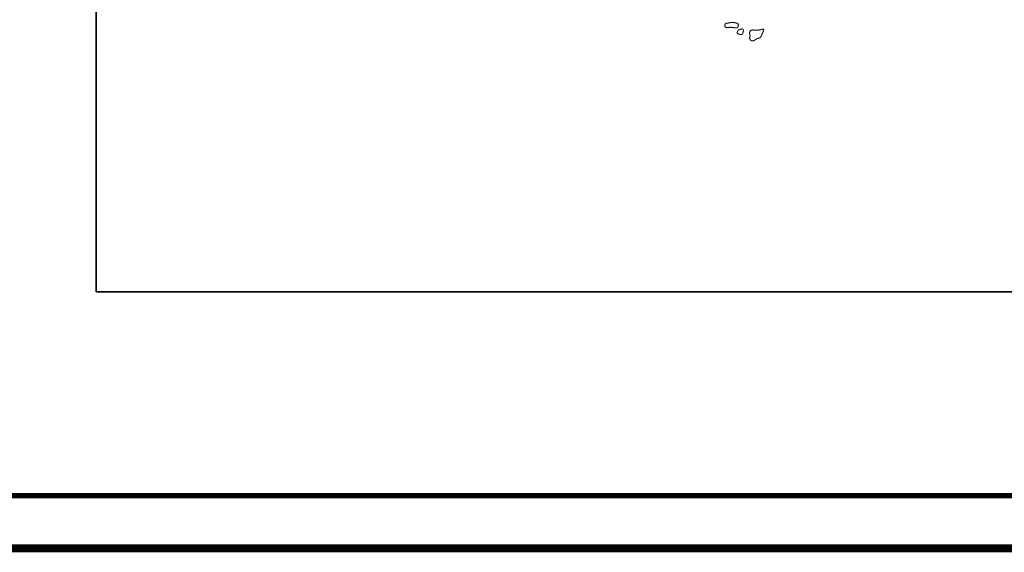
# Model space of a CAD drawing. Units: metres. Extents: x 33720 to 48207, y 22006 to 44595.
# Drawn here: x 40855 to 42723, y 22006 to 23016 of the extents above; entities that cross this region are included whole.
import ezdxf

# ---------------------------------------------------------------- set-up
doc = ezdxf.new("R2010")
doc.units = ezdxf.units.M
doc.header["$LTSCALE"] = 1.016
doc.header["$MEASUREMENT"] = 0
doc.layers.add('EL', color=1, linetype='Continuous')
doc.layers.add('QUAD', color=7, linetype='Continuous')
doc.layers.add('P-LANDS', color=6, linetype='Continuous', lineweight=5)

msp = doc.modelspace()

# ---------------------------------------------------------------- linework, layer by layer
at = {"layer": 'EL', "const_width": 2}
for points in [[(42207.6, 23011.3), (42212.6, 23010.5), (42215.2, 23009.9), (42216.4, 23009.7), (42217.2, 23009.1), (42218.2, 23008.1), (42218.7, 23007.1), (42218.7, 23005.6), (42218.7, 23004.8), (42218.4, 23004.1), (42217.9, 23002.5), (42217.6, 23001.5), (42217.1, 23001), (42214.3, 23000.8), (42211.8, 23001.1), (42210.5, 23001.1), (42207.2, 23001.6), (42204.2, 23001.9), (42201.4, 23001.7), (42199.3, 23001.5), (42196.8, 23001.2), (42194, 23002.3), (42192.8, 23004.1), (42193, 23005.3), (42193, 23006.6), (42194.1, 23008.1), (42194.8, 23008.9), (42197.1, 23009.6)], [(42228.5, 22996.8), (42228.5, 22995.6), (42228.5, 22995.3), (42227.9, 22994.3), (42227.7, 22992.5), (42227.4, 22991), (42227.1, 22990), (42226.6, 22989), (42225.9, 22988.5), (42224.6, 22988), (42223.8, 22988), (42222.3, 22988), (42219.3, 22989.1), (42216.5, 22990.4), (42216.2, 22991.6), (42216.8, 22992.9), (42217.8, 22995.2), (42218.3, 22996.2), (42219.3, 22996.9), (42221.1, 22997.7), (42224.8, 22998.9), (42226.5, 22998.6)], [(42262.4, 22985.6), (42260.3, 22982.3), (42257.5, 22981.3), (42255, 22980.6), (42252.4, 22979.3), (42250.1, 22977.8), (42248.8, 22976.8), (42245.3, 22975.9), (42243.8, 22976.1), (42241.7, 22977.4), (42240.2, 22980.5), (42240.3, 22983.5), (42240.8, 22985), (42241.1, 22986.6), (42240.1, 22989.1), (42239.6, 22991.1), (42241.9, 22995.7), (42245.5, 22996.7), (42247, 22996.9), (42249.3, 22996.4), (42252.1, 22996.4), (42255.4, 22996.6), (42258.7, 22996.8), (42261.5, 22997.3), (42263, 22998), (42265.3, 22998.5), (42266.3, 22998.5), (42266.8, 22998.2), (42266.3, 22994.4), (42265.8, 22993.9)]]:
    msp.add_lwpolyline(points, close=True, dxfattribs=at)
at = {"layer": 'P-LANDS', "color": 160}
for points, const_width in [([(48199.1, 44587.9), (33727.2, 44587.9), (33727.2, 22013.3), (48199.1, 22013.3)], 15), ([(48099.1, 44487.9), (33827.2, 44487.9), (33827.2, 22113.3), (48099.1, 22113.3)], 10)]:
    msp.add_lwpolyline(points, close=True, dxfattribs=dict(at, const_width=const_width))
at = {"layer": 'QUAD', "color": 7}
for p, q in [((41000, 22500), (41000, 24000)), ((41000, 24000), (41000, 22500)), ((41000, 24000), (41000, 22500)), ((43000, 22500), (41000, 22500)), ((41000, 22500), (43000, 22500)), ((43000, 22500), (41000, 22500))]:
    msp.add_line(p, q, dxfattribs=at)

doc.saveas('drawing.dxf')
